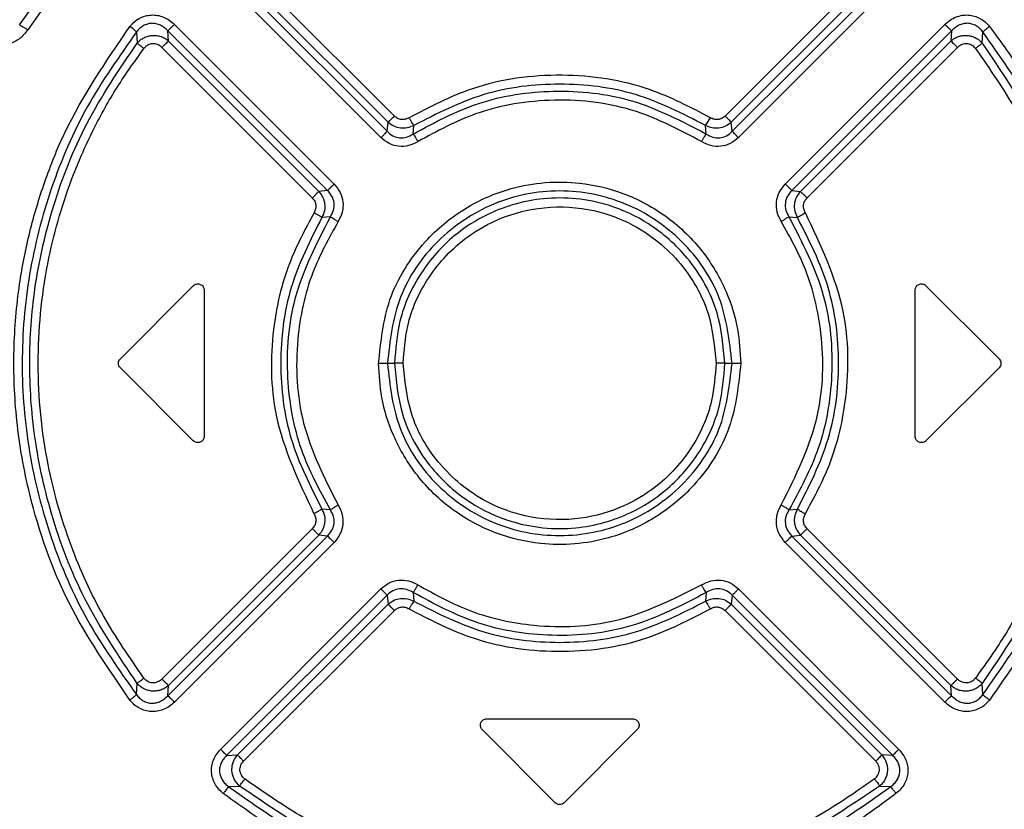
# Model space of a CAD drawing. Extents: x 0 to 16.5, y 0 to 11.7.
# Drawn here: x 3.8 to 3.9, y 8.2 to 8.3 of the extents above; entities that cross this region are included whole.
import ezdxf

# ---------------------------------------------------------------- set-up
doc = ezdxf.new("R2010")
doc.units = 0
doc.linetypes.add('SLD-SOLID', pattern=[0])
doc.layers.get('0').update_dxf_attribs({"linetype": 'CONTINUOUS'})

msp = doc.modelspace()

# ---------------------------------------------------------------- linework, layer by layer
at = {"color": 7, "linetype": 'SLD-SOLID'}
for p, q in [((3.84158, 8.27527), (3.85817, 8.25869)), ((3.85828, 8.25962), (3.84271, 8.27519)), ((3.85892, 8.26027), (3.84334, 8.27584)), ((3.90868, 8.27584), (3.8931, 8.26027)), ((3.90931, 8.27519), (3.89374, 8.25962)), ((3.89385, 8.25869), (3.91044, 8.27527)), ((3.85753, 8.25804), (3.84096, 8.27462)), ((3.91106, 8.27462), (3.89449, 8.25804)), ((3.83227, 8.26896), (3.83234, 8.2678)), ((3.83559, 8.26801), (3.8355, 8.26908)), ((3.85201, 8.25257), (3.8355, 8.26908)), ((3.8362, 8.26974), (3.85269, 8.25323)), ((3.89933, 8.25323), (3.91582, 8.26974)), ((3.91651, 8.26908), (3.9, 8.25257)), ((3.91651, 8.26908), (3.91643, 8.26801)), ((3.91968, 8.2678), (3.91974, 8.26896)), ((3.83559, 8.26801), (3.85112, 8.25247)), ((3.9009, 8.25247), (3.91643, 8.26801)), ((3.83489, 8.26735), (3.85044, 8.25181)), ((3.90158, 8.25181), (3.91712, 8.26735)), ((3.85817, 8.25869), (3.85828, 8.25962)), ((3.86086, 8.25841), (3.86093, 8.2593)), ((3.89116, 8.25841), (3.89109, 8.2593)), ((3.89385, 8.25869), (3.89374, 8.25962)), ((3.85201, 8.25257), (3.85112, 8.25247)), ((3.9, 8.25257), (3.9009, 8.25247)), ((3.85231, 8.24986), (3.85143, 8.24979)), ((3.89971, 8.24986), (3.90058, 8.24979)), ((3.8306, 8.23518), (3.83814, 8.24273)), ((3.91387, 8.24273), (3.92142, 8.23518)), ((3.83926, 8.24226), (3.83926, 8.22717)), ((3.91275, 8.22717), (3.91275, 8.24226)), ((3.8582, 8.23472), (3.85894, 8.23472)), ((3.89308, 8.23472), (3.89382, 8.23472)), ((3.83814, 8.22671), (3.8306, 8.23425)), ((3.92142, 8.23425), (3.91387, 8.22671)), ((3.85231, 8.21957), (3.85143, 8.21964)), ((3.89971, 8.21957), (3.90058, 8.21964)), ((3.85044, 8.21762), (3.83489, 8.20208)), ((3.91712, 8.20208), (3.90158, 8.21762)), ((3.8355, 8.20035), (3.85201, 8.21686)), ((3.85112, 8.21696), (3.83559, 8.20142)), ((3.85269, 8.2162), (3.8362, 8.1997)), ((3.85201, 8.21686), (3.85112, 8.21696)), ((3.91582, 8.1997), (3.89933, 8.2162)), ((3.9, 8.21686), (3.9009, 8.21696)), ((3.9, 8.21686), (3.91651, 8.20035)), ((3.91643, 8.20142), (3.9009, 8.21696)), ((3.84096, 8.19481), (3.85753, 8.2114)), ((3.86086, 8.21102), (3.86093, 8.21013)), ((3.89116, 8.21102), (3.89109, 8.21013)), ((3.89449, 8.2114), (3.91106, 8.19481)), ((3.85817, 8.21075), (3.84158, 8.19417)), ((3.85817, 8.21075), (3.85828, 8.20981)), ((3.89385, 8.21075), (3.89374, 8.20981)), ((3.91044, 8.19417), (3.89385, 8.21075)), ((3.84271, 8.19424), (3.85828, 8.20981)), ((3.84334, 8.19359), (3.85892, 8.20916)), ((3.8931, 8.20916), (3.90868, 8.19359)), ((3.89374, 8.20981), (3.90931, 8.19424)), ((3.83227, 8.20047), (3.83234, 8.20163)), ((3.8355, 8.20035), (3.83559, 8.20142)), ((3.91651, 8.20035), (3.91643, 8.20142)), ((3.91974, 8.20047), (3.91968, 8.20163)), ((3.86846, 8.19797), (3.88356, 8.19797)), ((3.87555, 8.1893), (3.868, 8.19685)), ((3.88402, 8.19685), (3.87647, 8.1893)), ((3.84158, 8.19417), (3.84271, 8.19424)), ((3.91044, 8.19417), (3.90931, 8.19424)), ((3.84178, 8.19097), (3.84293, 8.19102)), ((3.90908, 8.19102), (3.91024, 8.19097))]:
    msp.add_line(p, q, dxfattribs=at)
msp.add_arc((3.86649, 8.27531), 0.02935, 326.9387, 328.7616, dxfattribs=at)
for points, knots in [([(3.82019, 8.26969), (3.82308, 8.27376), (3.82886, 8.28189), (3.83701, 8.28766), (3.84108, 8.29055)], [0, 0, 0, 0, 0.500015, 1, 1, 1, 1]), ([(3.91094, 8.29055), (3.91501, 8.28766), (3.92316, 8.28189), (3.92894, 8.27376), (3.93182, 8.26969)], [0, 0, 0, 0, 0.499985, 1, 1, 1, 1]), ([(3.84159, 8.28975), (3.83786, 8.28713), (3.82982, 8.28148), (3.8241, 8.27347), (3.82103, 8.26919)], [0, 0, 0, 0, 0.464303, 1, 1, 1, 1]), ([(3.93098, 8.26919), (3.92814, 8.2732), (3.92246, 8.28122), (3.91444, 8.28691), (3.91043, 8.28975)], [0, 0, 0, 0, 0.4994, 1, 1, 1, 1]), ([(3.83159, 8.26952), (3.83174, 8.26969), (3.83203, 8.27003), (3.83258, 8.27039), (3.83317, 8.27063), (3.8338, 8.27073), (3.83444, 8.2707), (3.83507, 8.27051), (3.83568, 8.2702), (3.83602, 8.26989), (3.8362, 8.26974)], [0, 0, 0, 0, 0.128186, 0.252964, 0.373988, 0.492642, 0.612763, 0.737333, 0.866545, 1, 1, 1, 1]), ([(3.91582, 8.26974), (3.916, 8.2699), (3.91635, 8.27021), (3.91697, 8.27052), (3.91761, 8.2707), (3.91825, 8.27073), (3.91887, 8.27062), (3.91946, 8.27038), (3.92, 8.27002), (3.92029, 8.26969), (3.92043, 8.26952)], [0, 0, 0, 0, 0.1360522, 0.2679065, 0.3922991, 0.5128518, 0.631109, 0.752351, 0.8744582, 1, 1, 1, 1]), ([(3.82103, 8.26919), (3.82077, 8.26885), (3.82027, 8.26821), (3.81915, 8.26769), (3.81795, 8.26761), (3.81723, 8.26793), (3.81687, 8.26809)], [0, 0, 0, 0, 0.263845, 0.511245, 0.753502, 1, 1, 1, 1]), ([(3.83159, 8.19991), (3.82934, 8.20317), (3.82483, 8.20972), (3.82132, 8.21976), (3.81975, 8.22863), (3.81946, 8.23594), (3.82001, 8.24247), (3.82115, 8.24828), (3.82272, 8.2535), (3.82567, 8.26089), (3.82915, 8.26596), (3.83159, 8.26952)], [0, 0, 0, 0, 0.158298, 0.317515, 0.42078, 0.518319, 0.6095, 0.682433, 0.754981, 0.82783, 1, 1, 1, 1]), ([(3.82019, 8.26969), (3.82023, 8.26967), (3.82031, 8.26962), (3.82052, 8.2695), (3.82077, 8.26935), (3.82094, 8.26924), (3.82103, 8.26919)], [0, 0, 0, 0, 0.243566, 0.499995, 0.756427, 1, 1, 1, 1]), ([(3.83227, 8.26896), (3.8305, 8.26645), (3.82694, 8.26143), (3.82327, 8.25291), (3.82097, 8.24396), (3.8202, 8.23473), (3.82096, 8.22549), (3.82326, 8.21653), (3.82693, 8.20801), (3.83049, 8.20298), (3.83227, 8.20047)], [0, 0, 0, 0, 0.124922, 0.249866, 0.374835, 0.499834, 0.624868, 0.749914, 0.874962, 1, 1, 1, 1]), ([(3.83227, 8.26896), (3.83224, 8.26899), (3.83218, 8.26904), (3.83202, 8.26918), (3.83181, 8.26935), (3.83166, 8.26947), (3.83159, 8.26952)], [0, 0, 0, 0, 0.244449, 0.500001, 0.755553, 1, 1, 1, 1]), ([(3.8355, 8.26908), (3.83527, 8.26929), (3.83492, 8.26961), (3.83431, 8.26982), (3.83385, 8.26987), (3.83339, 8.2698), (3.83296, 8.26961), (3.83257, 8.26933), (3.83237, 8.26909), (3.83227, 8.26896)], [0, 0, 0, 0, 0.254628, 0.379453, 0.502659, 0.62523, 0.748429, 0.873127, 1, 1, 1, 1]), ([(3.8362, 8.26974), (3.83613, 8.26966), (3.83598, 8.26952), (3.83577, 8.26932), (3.8356, 8.26916), (3.83554, 8.26911), (3.8355, 8.26908)], [0, 0, 0, 0, 0.243742, 0.499966, 0.756208, 1, 1, 1, 1]), ([(3.91651, 8.26908), (3.91648, 8.2691), (3.91642, 8.26916), (3.91624, 8.26932), (3.91604, 8.26952), (3.91589, 8.26966), (3.91582, 8.26974)], [0, 0, 0, 0, 0.243793, 0.500036, 0.75626, 1, 1, 1, 1]), ([(3.91974, 8.26896), (3.91965, 8.26909), (3.91945, 8.26933), (3.91906, 8.26961), (3.91863, 8.2698), (3.91817, 8.26987), (3.9177, 8.26982), (3.9171, 8.26962), (3.91675, 8.26929), (3.91651, 8.26908)], [0, 0, 0, 0, 0.126799, 0.251518, 0.374689, 0.497275, 0.620452, 0.745283, 1, 1, 1, 1]), ([(3.92043, 8.26952), (3.92036, 8.26947), (3.92021, 8.26935), (3.92, 8.26918), (3.91984, 8.26904), (3.91977, 8.26899), (3.91974, 8.26896)], [0, 0, 0, 0, 0.244449, 0.500003, 0.755555, 1, 1, 1, 1]), ([(3.91974, 8.20047), (3.92152, 8.20298), (3.92508, 8.208), (3.92875, 8.21653), (3.93106, 8.22549), (3.93182, 8.23472), (3.93105, 8.24395), (3.92875, 8.25291), (3.92508, 8.26143), (3.92152, 8.26645), (3.91974, 8.26896)], [0, 0, 0, 0, 0.12501, 0.250029, 0.375045, 0.500062, 0.625078, 0.750079, 0.875052, 1, 1, 1, 1]), ([(3.92043, 8.26952), (3.92147, 8.26812), (3.92356, 8.26529), (3.92623, 8.26063), (3.92901, 8.25453), (3.93143, 8.24667), (3.93267, 8.23703), (3.93221, 8.22708), (3.92998, 8.21735), (3.92617, 8.20807), (3.92234, 8.20263), (3.92043, 8.19991)], [0, 0, 0, 0, 0.069688, 0.14115, 0.214356, 0.337844, 0.468973, 0.601494, 0.73431, 0.867154, 1, 1, 1, 1]), ([(3.83234, 8.2678), (3.83245, 8.26792), (3.83265, 8.26814), (3.83304, 8.26838), (3.83346, 8.26854), (3.8339, 8.26861), (3.83435, 8.2686), (3.83479, 8.2685), (3.83521, 8.26831), (3.83546, 8.26812), (3.83559, 8.26801)], [0, 0, 0, 0, 0.13118, 0.251231, 0.374418, 0.496774, 0.618614, 0.744226, 0.863609, 1, 1, 1, 1]), ([(3.83489, 8.26735), (3.83497, 8.26742), (3.83511, 8.26757), (3.83532, 8.26777), (3.83549, 8.26793), (3.83555, 8.26799), (3.83559, 8.26801)], [0, 0, 0, 0, 0.24377, 0.500008, 0.756241, 1, 1, 1, 1]), ([(3.91643, 8.26801), (3.91656, 8.26812), (3.91681, 8.26831), (3.91723, 8.2685), (3.91767, 8.2686), (3.91812, 8.26861), (3.91856, 8.26854), (3.91898, 8.26838), (3.91936, 8.26814), (3.91957, 8.26792), (3.91968, 8.2678)], [0, 0, 0, 0, 0.136305, 0.255728, 0.38133, 0.503162, 0.625467, 0.748697, 0.86892, 1, 1, 1, 1]), ([(3.91643, 8.26801), (3.91647, 8.26799), (3.91653, 8.26793), (3.9167, 8.26777), (3.91691, 8.26757), (3.91705, 8.26742), (3.91712, 8.26735)], [0, 0, 0, 0, 0.243761, 0.499996, 0.756233, 1, 1, 1, 1]), ([(3.83234, 8.20163), (3.83042, 8.20448), (3.82672, 8.20995), (3.82334, 8.21886), (3.82153, 8.2273), (3.82106, 8.23529), (3.82169, 8.24318), (3.82358, 8.25131), (3.82694, 8.25984), (3.83049, 8.26508), (3.83234, 8.2678)], [0, 0, 0, 0, 0.14499, 0.278359, 0.39975, 0.509019, 0.61547, 0.732926, 0.861202, 1, 1, 1, 1]), ([(3.83304, 8.20218), (3.83157, 8.20429), (3.82861, 8.20856), (3.82516, 8.21619), (3.82264, 8.22516), (3.82177, 8.23528), (3.82285, 8.24523), (3.82516, 8.25307), (3.82775, 8.25888), (3.83017, 8.26325), (3.83209, 8.26593), (3.83304, 8.26725)], [0, 0, 0, 0, 0.110046, 0.223368, 0.357888, 0.508935, 0.656953, 0.785671, 0.858408, 0.929966, 1, 1, 1, 1]), ([(3.83234, 8.2678), (3.83237, 8.26778), (3.83243, 8.26772), (3.8326, 8.26759), (3.83281, 8.26743), (3.83296, 8.26731), (3.83304, 8.26725)], [0, 0, 0, 0, 0.246407, 0.502677, 0.757519, 1, 1, 1, 1]), ([(3.83489, 8.26735), (3.83482, 8.26741), (3.83469, 8.26754), (3.83444, 8.26766), (3.83419, 8.26774), (3.83393, 8.26775), (3.83367, 8.26771), (3.83343, 8.26761), (3.83321, 8.26746), (3.83309, 8.26732), (3.83304, 8.26725)], [0, 0, 0, 0, 0.132261, 0.261056, 0.384863, 0.506102, 0.625982, 0.747731, 0.872334, 1, 1, 1, 1]), ([(3.91898, 8.26725), (3.91892, 8.26732), (3.91881, 8.26746), (3.91859, 8.26761), (3.91835, 8.26771), (3.91809, 8.26775), (3.91783, 8.26774), (3.91758, 8.26766), (3.91733, 8.26754), (3.91719, 8.26741), (3.91712, 8.26735)], [0, 0, 0, 0, 0.1274385, 0.2521441, 0.3736355, 0.4937296, 0.6147386, 0.73881, 0.8675246, 1, 1, 1, 1]), ([(3.91898, 8.26725), (3.91906, 8.26731), (3.91921, 8.26743), (3.91942, 8.26759), (3.91959, 8.26772), (3.91965, 8.26778), (3.91968, 8.2678)], [0, 0, 0, 0, 0.24248, 0.497323, 0.753594, 1, 1, 1, 1]), ([(3.91898, 8.26725), (3.92045, 8.26514), (3.92342, 8.26086), (3.92688, 8.25321), (3.92939, 8.2442), (3.93025, 8.23406), (3.92916, 8.22413), (3.92685, 8.21632), (3.92427, 8.21054), (3.92185, 8.20618), (3.91993, 8.2035), (3.91898, 8.20218)], [0, 0, 0, 0, 0.110105, 0.223909, 0.359087, 0.51043, 0.658059, 0.786144, 0.858582, 0.929982, 1, 1, 1, 1]), ([(3.91968, 8.2678), (3.92161, 8.26494), (3.92531, 8.25945), (3.9287, 8.25051), (3.9305, 8.24204), (3.93095, 8.23404), (3.93031, 8.22617), (3.92842, 8.21806), (3.92506, 8.20957), (3.92152, 8.20434), (3.91968, 8.20163)], [0, 0, 0, 0, 0.145475, 0.279257, 0.400984, 0.510516, 0.616722, 0.733847, 0.861705, 1, 1, 1, 1]), ([(3.89158, 8.26009), (3.88953, 8.26117), (3.88475, 8.26366), (3.87619, 8.26492), (3.86751, 8.26376), (3.86258, 8.2612), (3.86044, 8.26009)], [0, 0, 0, 0, 0.212153, 0.492252, 0.779465, 1, 1, 1, 1]), ([(3.86086, 8.25841), (3.86307, 8.2596), (3.8676, 8.26202), (3.87546, 8.26317), (3.88371, 8.26231), (3.88864, 8.25973), (3.89116, 8.25841)], [0, 0, 0, 0, 0.234679, 0.479972, 0.7352209, 1, 1, 1, 1]), ([(3.89109, 8.2593), (3.88872, 8.26051), (3.88399, 8.26292), (3.87601, 8.26388), (3.86803, 8.26292), (3.8633, 8.26051), (3.86093, 8.2593)], [0, 0, 0, 0, 0.249963, 0.499994, 0.750029, 1, 1, 1, 1]), ([(3.89065, 8.25763), (3.88846, 8.2588), (3.88374, 8.26131), (3.87555, 8.2623), (3.86769, 8.26106), (3.86331, 8.25869), (3.86137, 8.25763)], [0, 0, 0, 0, 0.23947, 0.517709, 0.786246, 1, 1, 1, 1]), ([(3.85828, 8.25962), (3.85831, 8.25965), (3.85836, 8.25971), (3.85852, 8.25987), (3.85871, 8.26006), (3.85885, 8.2602), (3.85892, 8.26027)], [0, 0, 0, 0, 0.2442064, 0.5000002, 0.7557939, 1, 1, 1, 1]), ([(3.86044, 8.26009), (3.86031, 8.26003), (3.86006, 8.2599), (3.85964, 8.25989), (3.85923, 8.26), (3.85902, 8.26018), (3.85892, 8.26027)], [0, 0, 0, 0, 0.253233, 0.501654, 0.74904, 1, 1, 1, 1]), ([(3.86093, 8.2593), (3.86091, 8.25934), (3.86086, 8.25941), (3.86074, 8.2596), (3.86059, 8.25984), (3.86049, 8.26001), (3.86044, 8.26009)], [0, 0, 0, 0, 0.243986, 0.499992, 0.756003, 1, 1, 1, 1]), ([(3.8931, 8.26027), (3.893, 8.26018), (3.89278, 8.26), (3.89238, 8.25989), (3.89196, 8.2599), (3.89171, 8.26003), (3.89158, 8.26009)], [0, 0, 0, 0, 0.251244, 0.498516, 0.747011, 1, 1, 1, 1]), ([(3.89374, 8.25962), (3.89371, 8.25965), (3.89366, 8.25971), (3.8935, 8.25987), (3.89331, 8.26006), (3.89317, 8.2602), (3.8931, 8.26027)], [0, 0, 0, 0, 0.244846, 0.500873, 0.756432, 1, 1, 1, 1]), ([(3.86093, 8.2593), (3.86071, 8.2592), (3.86027, 8.25901), (3.85955, 8.25899), (3.85885, 8.25918), (3.85847, 8.25947), (3.85828, 8.25962)], [0, 0, 0, 0, 0.258845, 0.500859, 0.744251, 1, 1, 1, 1]), ([(3.89374, 8.25962), (3.89355, 8.25947), (3.89317, 8.25918), (3.89247, 8.25899), (3.89175, 8.25901), (3.89131, 8.2592), (3.89109, 8.2593)], [0, 0, 0, 0, 0.256086, 0.499047, 0.741424, 1, 1, 1, 1]), ([(3.85817, 8.25869), (3.85814, 8.25866), (3.85808, 8.2586), (3.85793, 8.25844), (3.85774, 8.25824), (3.8576, 8.2581), (3.85753, 8.25804)], [0, 0, 0, 0, 0.2435562, 0.4991017, 0.7551279, 1, 1, 1, 1]), ([(3.86137, 8.25763), (3.86105, 8.25747), (3.86042, 8.25714), (3.85936, 8.25709), (3.85834, 8.25736), (3.8578, 8.25781), (3.85753, 8.25804)], [0, 0, 0, 0, 0.257773, 0.502376, 0.745332, 1, 1, 1, 1]), ([(3.85817, 8.25869), (3.85835, 8.25852), (3.85872, 8.25819), (3.85946, 8.25798), (3.86021, 8.25804), (3.86064, 8.25829), (3.86086, 8.25841)], [0, 0, 0, 0, 0.2512563, 0.4989562, 0.747289, 1, 1, 1, 1]), ([(3.86086, 8.25841), (3.86088, 8.25838), (3.86093, 8.25831), (3.86106, 8.25812), (3.86121, 8.25788), (3.86132, 8.25771), (3.86137, 8.25763)], [0, 0, 0, 0, 0.243993, 0.5, 0.756007, 1, 1, 1, 1]), ([(3.89116, 8.25841), (3.89114, 8.25838), (3.89109, 8.25831), (3.89096, 8.25812), (3.89081, 8.25788), (3.8907, 8.25771), (3.89065, 8.25763)], [0, 0, 0, 0, 0.243995, 0.500003, 0.75601, 1, 1, 1, 1]), ([(3.89449, 8.25804), (3.89422, 8.25781), (3.89368, 8.25736), (3.89266, 8.25709), (3.8916, 8.25714), (3.89097, 8.25747), (3.89065, 8.25763)], [0, 0, 0, 0, 0.254155, 0.49745, 0.741968, 1, 1, 1, 1]), ([(3.89116, 8.25841), (3.89138, 8.25829), (3.89181, 8.25804), (3.89256, 8.25798), (3.89329, 8.25819), (3.89366, 8.25852), (3.89385, 8.25869)], [0, 0, 0, 0, 0.2527358, 0.5010594, 0.7487671, 1, 1, 1, 1]), ([(3.89385, 8.25869), (3.89388, 8.25866), (3.89394, 8.25859), (3.89409, 8.25844), (3.89428, 8.25824), (3.89442, 8.2581), (3.89449, 8.25804)], [0, 0, 0, 0, 0.244223, 0.500012, 0.755797, 1, 1, 1, 1]), ([(3.85201, 8.25257), (3.85205, 8.2526), (3.85211, 8.25266), (3.85227, 8.25282), (3.85247, 8.25302), (3.85262, 8.25316), (3.85269, 8.25323)], [0, 0, 0, 0, 0.244288, 0.500535, 0.756495, 1, 1, 1, 1]), ([(3.85269, 8.25323), (3.85292, 8.25295), (3.85337, 8.25241), (3.85365, 8.25138), (3.8536, 8.25031), (3.85327, 8.24968), (3.85311, 8.24936)], [0, 0, 0, 0, 0.255532, 0.499924, 0.744295, 1, 1, 1, 1]), ([(3.85729, 8.23472), (3.85752, 8.23694), (3.858, 8.24154), (3.86152, 8.2471), (3.86607, 8.25088), (3.87152, 8.25326), (3.87728, 8.25372), (3.88281, 8.2524), (3.88725, 8.25), (3.89089, 8.24644), (3.89326, 8.2424), (3.89452, 8.23843), (3.89466, 8.23589), (3.89473, 8.23472)], [0, 0, 0, 0, 0.113406, 0.234117, 0.324937, 0.413624, 0.534547, 0.612968, 0.702103, 0.789145, 0.870577, 0.939794, 1, 1, 1, 1]), ([(3.89891, 8.24936), (3.89875, 8.24968), (3.89842, 8.25031), (3.89837, 8.25138), (3.89865, 8.25241), (3.8991, 8.25295), (3.89933, 8.25323)], [0, 0, 0, 0, 0.255493, 0.499983, 0.744052, 1, 1, 1, 1]), ([(3.9, 8.25257), (3.89997, 8.2526), (3.89991, 8.25266), (3.89974, 8.25282), (3.89955, 8.25302), (3.8994, 8.25316), (3.89933, 8.25323)], [0, 0, 0, 0, 0.2438184, 0.499899, 0.7560338, 1, 1, 1, 1]), ([(3.85112, 8.25247), (3.85109, 8.25244), (3.85102, 8.25238), (3.85086, 8.25222), (3.85066, 8.25202), (3.85051, 8.25188), (3.85044, 8.25181)], [0, 0, 0, 0, 0.243998, 0.500157, 0.756231, 1, 1, 1, 1]), ([(3.85044, 8.25181), (3.85053, 8.2517), (3.85071, 8.25149), (3.85082, 8.25108), (3.85081, 8.25066), (3.85068, 8.25041), (3.85062, 8.25028)], [0, 0, 0, 0, 0.252591, 0.499769, 0.748582, 1, 1, 1, 1]), ([(3.85112, 8.25247), (3.85127, 8.25227), (3.85156, 8.25189), (3.85175, 8.25119), (3.85173, 8.25046), (3.85154, 8.25002), (3.85143, 8.24979)], [0, 0, 0, 0, 0.257472, 0.49976, 0.742663, 1, 1, 1, 1]), ([(3.85231, 8.24986), (3.85243, 8.25008), (3.85267, 8.25052), (3.85273, 8.25128), (3.85251, 8.25201), (3.85218, 8.25238), (3.85201, 8.25257)], [0, 0, 0, 0, 0.251952, 0.500151, 0.748293, 1, 1, 1, 1]), ([(3.89382, 8.23472), (3.89356, 8.23705), (3.89302, 8.24171), (3.8889, 8.24764), (3.883, 8.2516), (3.876, 8.25299), (3.869, 8.25159), (3.86312, 8.24764), (3.859, 8.24171), (3.85846, 8.23705), (3.8582, 8.23472)], [0, 0, 0, 0, 0.125002, 0.250068, 0.375159, 0.500165, 0.6251, 0.750039, 0.875022, 1, 1, 1, 1]), ([(3.89308, 8.23472), (3.89292, 8.23648), (3.89257, 8.24039), (3.88967, 8.24551), (3.88555, 8.24918), (3.88045, 8.25155), (3.87459, 8.25214), (3.86908, 8.2506), (3.86475, 8.24786), (3.86144, 8.24411), (3.8593, 8.23947), (3.85905, 8.23618), (3.85894, 8.23472)], [0, 0, 0, 0, 0.098761, 0.219, 0.319134, 0.40465, 0.531087, 0.640307, 0.719868, 0.815861, 0.917904, 1, 1, 1, 1]), ([(3.9, 8.25257), (3.89984, 8.25238), (3.8995, 8.25201), (3.89929, 8.25128), (3.89934, 8.25052), (3.89959, 8.25008), (3.89971, 8.24986)], [0, 0, 0, 0, 0.25173, 0.499864, 0.748072, 1, 1, 1, 1]), ([(3.90058, 8.24979), (3.90048, 8.25002), (3.90029, 8.25046), (3.90027, 8.25119), (3.90045, 8.25189), (3.90075, 8.25227), (3.9009, 8.25247)], [0, 0, 0, 0, 0.257235, 0.500153, 0.742797, 1, 1, 1, 1]), ([(3.9009, 8.25247), (3.90093, 8.25244), (3.90099, 8.25238), (3.90116, 8.25222), (3.90136, 8.25202), (3.90151, 8.25188), (3.90158, 8.25181)], [0, 0, 0, 0, 0.2435274, 0.4995131, 0.7557604, 1, 1, 1, 1]), ([(3.9014, 8.25026), (3.90134, 8.25039), (3.90121, 8.25065), (3.9012, 8.25108), (3.90131, 8.25149), (3.90149, 8.2517), (3.90158, 8.25181)], [0, 0, 0, 0, 0.25832, 0.505736, 0.751237, 1, 1, 1, 1]), ([(3.85984, 8.23472), (3.85993, 8.236), (3.86015, 8.23911), (3.86228, 8.24384), (3.86583, 8.24759), (3.87006, 8.24994), (3.87454, 8.25106), (3.87932, 8.25078), (3.88431, 8.24893), (3.88867, 8.24536), (3.89166, 8.24016), (3.89201, 8.23646), (3.89217, 8.23472)], [0, 0, 0, 0, 0.076164, 0.184088, 0.300058, 0.376104, 0.468856, 0.570489, 0.654984, 0.780989, 0.89718, 1, 1, 1, 1]), ([(3.85062, 8.25028), (3.84971, 8.24858), (3.84768, 8.2448), (3.84605, 8.23768), (3.84616, 8.22852), (3.84903, 8.22249), (3.85061, 8.21917)], [0, 0, 0, 0, 0.1764377, 0.3936401, 0.665187, 1, 1, 1, 1]), ([(3.85143, 8.24979), (3.85023, 8.24743), (3.84783, 8.2427), (3.84686, 8.23472), (3.84783, 8.22674), (3.85023, 8.22201), (3.85144, 8.21964)], [0, 0, 0, 0, 0.2498497, 0.4997655, 0.7497998, 1, 1, 1, 1]), ([(3.85231, 8.21957), (3.85121, 8.22158), (3.8489, 8.22584), (3.84757, 8.23343), (3.84822, 8.24193), (3.85091, 8.24714), (3.85231, 8.24986)], [0, 0, 0, 0, 0.2145032, 0.4531616, 0.7151238, 1, 1, 1, 1]), ([(3.85143, 8.24979), (3.8514, 8.24981), (3.85132, 8.24986), (3.85112, 8.24998), (3.85088, 8.25012), (3.85071, 8.25023), (3.85062, 8.25028)], [0, 0, 0, 0, 0.243574, 0.499629, 0.755883, 1, 1, 1, 1]), ([(3.85231, 8.24986), (3.85234, 8.24984), (3.85242, 8.2498), (3.85261, 8.24967), (3.85285, 8.24952), (3.85302, 8.24941), (3.85311, 8.24936)], [0, 0, 0, 0, 0.243835, 0.499929, 0.756061, 1, 1, 1, 1]), ([(3.89971, 8.24986), (3.89968, 8.24984), (3.8996, 8.2498), (3.89941, 8.24967), (3.89917, 8.24952), (3.899, 8.24941), (3.89891, 8.24936)], [0, 0, 0, 0, 0.244131, 0.500357, 0.756392, 1, 1, 1, 1]), ([(3.89971, 8.24986), (3.90108, 8.24721), (3.90374, 8.24208), (3.90446, 8.23367), (3.90318, 8.22599), (3.90084, 8.22165), (3.89971, 8.21957)], [0, 0, 0, 0, 0.278453, 0.53828, 0.779063, 1, 1, 1, 1]), ([(3.90058, 8.24979), (3.90063, 8.24982), (3.9007, 8.24986), (3.90092, 8.24999), (3.90116, 8.25014), (3.90134, 8.25023), (3.9014, 8.25026)], [0, 0, 0, 0, 0.280491, 0.500632, 0.819218, 1, 1, 1, 1]), ([(3.90058, 8.21964), (3.90179, 8.222), (3.90419, 8.22673), (3.90516, 8.23471), (3.90419, 8.24269), (3.90179, 8.24743), (3.90058, 8.24979)], [0, 0, 0, 0, 0.2498497, 0.4997655, 0.7497998, 1, 1, 1, 1]), ([(3.9014, 8.21915), (3.90231, 8.22085), (3.90434, 8.22463), (3.90596, 8.23175), (3.90586, 8.24091), (3.90299, 8.24694), (3.9014, 8.25026)], [0, 0, 0, 0, 0.176438, 0.39364, 0.665187, 1, 1, 1, 1]), ([(3.85311, 8.24936), (3.85215, 8.24764), (3.85006, 8.24384), (3.84856, 8.2367), (3.84898, 8.2282), (3.8517, 8.22284), (3.8531, 8.22009)], [0, 0, 0, 0, 0.191111, 0.420446, 0.702455, 1, 1, 1, 1]), ([(3.89891, 8.22007), (3.90042, 8.2231), (3.9032, 8.22869), (3.90338, 8.23731), (3.90182, 8.24414), (3.89982, 8.24774), (3.89891, 8.24936)], [0, 0, 0, 0, 0.32555, 0.60061, 0.819874, 1, 1, 1, 1]), ([(3.83814, 8.24273), (3.83819, 8.24277), (3.83829, 8.24285), (3.83848, 8.24291), (3.83867, 8.24292), (3.83886, 8.24288), (3.83903, 8.24278), (3.83916, 8.24263), (3.83925, 8.24246), (3.83926, 8.24233), (3.83926, 8.24226)], [0, 0, 0, 0, 0.1258726, 0.2513536, 0.376809, 0.5001316, 0.6224101, 0.7487812, 0.8727018, 1, 1, 1, 1]), ([(3.91275, 8.24226), (3.91276, 8.24233), (3.91277, 8.24246), (3.91286, 8.24263), (3.91299, 8.24278), (3.91316, 8.24288), (3.91334, 8.24292), (3.91354, 8.24291), (3.91373, 8.24285), (3.91383, 8.24277), (3.91387, 8.24273)], [0, 0, 0, 0, 0.125805, 0.251006, 0.375765, 0.499691, 0.622686, 0.748546, 0.873905, 1, 1, 1, 1]), ([(3.8306, 8.23425), (3.83054, 8.23432), (3.83043, 8.23445), (3.83039, 8.23472), (3.83043, 8.23498), (3.83054, 8.23511), (3.8306, 8.23518)], [0, 0, 0, 0, 0.248122, 0.499839, 0.75033, 1, 1, 1, 1]), ([(3.89473, 8.23472), (3.89449, 8.23248), (3.89401, 8.22788), (3.89049, 8.22232), (3.88595, 8.21856), (3.88054, 8.21618), (3.87481, 8.21571), (3.8693, 8.217), (3.86486, 8.21937), (3.86118, 8.22292), (3.85878, 8.22698), (3.8575, 8.23098), (3.85736, 8.23353), (3.85729, 8.23472)], [0, 0, 0, 0, 0.11394, 0.234314, 0.324748, 0.412976, 0.533259, 0.611221, 0.700168, 0.787415, 0.869651, 0.939463, 1, 1, 1, 1]), ([(3.85729, 8.23472), (3.85739, 8.23472), (3.85758, 8.23472), (3.85785, 8.23472), (3.85807, 8.23472), (3.85815, 8.23472), (3.8582, 8.23472)], [0, 0, 0, 0, 0.244869, 0.500807, 0.756315, 1, 1, 1, 1]), ([(3.8582, 8.23472), (3.85846, 8.23238), (3.859, 8.22772), (3.86312, 8.22179), (3.86901, 8.21783), (3.87602, 8.21645), (3.88302, 8.21784), (3.8889, 8.2218), (3.89302, 8.22772), (3.89356, 8.23238), (3.89382, 8.23472)], [0, 0, 0, 0, 0.125003, 0.250072, 0.375162, 0.500167, 0.625101, 0.75004, 0.875022, 1, 1, 1, 1]), ([(3.85984, 8.23472), (3.85975, 8.23472), (3.85955, 8.23472), (3.85928, 8.23472), (3.85906, 8.23472), (3.85898, 8.23472), (3.85894, 8.23472)], [0, 0, 0, 0, 0.243738, 0.499302, 0.755239, 1, 1, 1, 1]), ([(3.85894, 8.23472), (3.8591, 8.23295), (3.85945, 8.22904), (3.86235, 8.22392), (3.86647, 8.22026), (3.87156, 8.21789), (3.87743, 8.21728), (3.88296, 8.21884), (3.88728, 8.22159), (3.89058, 8.22532), (3.89272, 8.22995), (3.89297, 8.23324), (3.89308, 8.23472)], [0, 0, 0, 0, 0.098678, 0.219045, 0.3189, 0.404252, 0.530715, 0.641407, 0.720494, 0.815208, 0.917557, 1, 1, 1, 1]), ([(3.89217, 8.23472), (3.89208, 8.23342), (3.89186, 8.2303), (3.88972, 8.22557), (3.88617, 8.22183), (3.88194, 8.21948), (3.87746, 8.21837), (3.87269, 8.21866), (3.8677, 8.2205), (3.86335, 8.22407), (3.86036, 8.22927), (3.86001, 8.23297), (3.85984, 8.23472)], [0, 0, 0, 0, 0.076513, 0.184739, 0.300489, 0.376488, 0.469231, 0.570816, 0.655185, 0.780944, 0.896908, 1, 1, 1, 1]), ([(3.89308, 8.23472), (3.89304, 8.23472), (3.89296, 8.23472), (3.89274, 8.23472), (3.89247, 8.23472), (3.89227, 8.23472), (3.89217, 8.23472)], [0, 0, 0, 0, 0.244761, 0.500698, 0.756262, 1, 1, 1, 1]), ([(3.89382, 8.23472), (3.89386, 8.23472), (3.89395, 8.23472), (3.89417, 8.23472), (3.89443, 8.23472), (3.89463, 8.23472), (3.89473, 8.23472)], [0, 0, 0, 0, 0.243686, 0.499194, 0.755133, 1, 1, 1, 1]), ([(3.92142, 8.23518), (3.92148, 8.23511), (3.92158, 8.23498), (3.92162, 8.23472), (3.92159, 8.23445), (3.92148, 8.23432), (3.92142, 8.23425)], [0, 0, 0, 0, 0.248122, 0.499839, 0.75033, 1, 1, 1, 1]), ([(3.83926, 8.22717), (3.83926, 8.2271), (3.83925, 8.22698), (3.83916, 8.2268), (3.83903, 8.22665), (3.83886, 8.22655), (3.83868, 8.22651), (3.83848, 8.22652), (3.83829, 8.22658), (3.83819, 8.22666), (3.83814, 8.22671)], [0, 0, 0, 0, 0.125805, 0.251006, 0.375765, 0.499691, 0.622686, 0.748546, 0.873905, 1, 1, 1, 1]), ([(3.91387, 8.22671), (3.91383, 8.22666), (3.91373, 8.22658), (3.91354, 8.22652), (3.91334, 8.22651), (3.91316, 8.22655), (3.91299, 8.22665), (3.91286, 8.2268), (3.91277, 8.22697), (3.91276, 8.2271), (3.91275, 8.22717)], [0, 0, 0, 0, 0.125873, 0.251354, 0.376809, 0.500132, 0.62241, 0.748781, 0.872702, 1, 1, 1, 1]), ([(3.85231, 8.21957), (3.85234, 8.21959), (3.8524, 8.21963), (3.85257, 8.21974), (3.85282, 8.2199), (3.853, 8.22003), (3.8531, 8.22009)], [0, 0, 0, 0, 0.205907, 0.448012, 0.71804, 1, 1, 1, 1]), ([(3.8531, 8.22009), (3.85327, 8.21976), (3.85359, 8.21913), (3.85364, 8.21806), (3.85337, 8.21703), (3.85292, 8.21648), (3.85269, 8.2162)], [0, 0, 0, 0, 0.259151, 0.501793, 0.744212, 1, 1, 1, 1]), ([(3.89933, 8.2162), (3.8991, 8.21648), (3.89865, 8.21702), (3.89837, 8.21805), (3.89842, 8.21912), (3.89875, 8.21975), (3.89891, 8.22007)], [0, 0, 0, 0, 0.25554, 0.499945, 0.744328, 1, 1, 1, 1]), ([(3.89971, 8.21957), (3.89968, 8.21959), (3.8996, 8.21964), (3.8994, 8.21976), (3.89917, 8.21991), (3.89899, 8.22002), (3.89891, 8.22007)], [0, 0, 0, 0, 0.2439, 0.500049, 0.756172, 1, 1, 1, 1]), ([(3.85061, 8.21917), (3.85068, 8.21904), (3.85081, 8.21878), (3.85082, 8.21835), (3.85071, 8.21794), (3.85053, 8.21773), (3.85044, 8.21762)], [0, 0, 0, 0, 0.258324, 0.505743, 0.751248, 1, 1, 1, 1]), ([(3.85143, 8.21964), (3.85139, 8.21961), (3.85131, 8.21957), (3.8511, 8.21944), (3.85086, 8.21929), (3.85068, 8.2192), (3.85061, 8.21917)], [0, 0, 0, 0, 0.280491, 0.500632, 0.819218, 1, 1, 1, 1]), ([(3.85143, 8.21964), (3.85154, 8.21941), (3.85173, 8.21897), (3.85175, 8.21824), (3.85156, 8.21754), (3.85127, 8.21716), (3.85112, 8.21696)], [0, 0, 0, 0, 0.257235, 0.500153, 0.742797, 1, 1, 1, 1]), ([(3.85201, 8.21686), (3.85218, 8.21705), (3.85251, 8.21742), (3.85273, 8.21815), (3.85267, 8.21892), (3.85243, 8.21935), (3.85231, 8.21957)], [0, 0, 0, 0, 0.251729, 0.499863, 0.748072, 1, 1, 1, 1]), ([(3.89971, 8.21957), (3.89959, 8.21935), (3.89934, 8.21892), (3.89929, 8.21815), (3.8995, 8.21742), (3.89984, 8.21705), (3.9, 8.21686)], [0, 0, 0, 0, 0.2519531, 0.5001539, 0.7482956, 1, 1, 1, 1]), ([(3.9009, 8.21696), (3.90075, 8.21716), (3.90045, 8.21754), (3.90027, 8.21824), (3.90029, 8.21897), (3.90048, 8.21941), (3.90058, 8.21964)], [0, 0, 0, 0, 0.257472, 0.49976, 0.742663, 1, 1, 1, 1]), ([(3.90058, 8.21964), (3.90062, 8.21962), (3.9007, 8.21957), (3.9009, 8.21945), (3.90114, 8.21931), (3.90131, 8.2192), (3.9014, 8.21915)], [0, 0, 0, 0, 0.243574, 0.499629, 0.755883, 1, 1, 1, 1]), ([(3.90158, 8.21762), (3.90149, 8.21773), (3.9013, 8.21794), (3.9012, 8.21835), (3.90121, 8.21877), (3.90133, 8.21902), (3.9014, 8.21915)], [0, 0, 0, 0, 0.252591, 0.499769, 0.748582, 1, 1, 1, 1]), ([(3.85112, 8.21696), (3.85109, 8.21699), (3.85102, 8.21705), (3.85086, 8.21721), (3.85066, 8.21741), (3.85051, 8.21755), (3.85044, 8.21762)], [0, 0, 0, 0, 0.243527, 0.499513, 0.755761, 1, 1, 1, 1]), ([(3.9009, 8.21696), (3.90093, 8.21699), (3.90099, 8.21705), (3.90116, 8.21721), (3.90136, 8.21741), (3.90151, 8.21755), (3.90158, 8.21762)], [0, 0, 0, 0, 0.243998, 0.5001566, 0.7562312, 1, 1, 1, 1]), ([(3.85201, 8.21686), (3.85205, 8.21683), (3.85211, 8.21677), (3.85227, 8.21661), (3.85247, 8.21641), (3.85262, 8.21627), (3.85269, 8.2162)], [0, 0, 0, 0, 0.2438201, 0.4999006, 0.7560345, 1, 1, 1, 1]), ([(3.9, 8.21686), (3.89997, 8.21683), (3.89991, 8.21677), (3.89974, 8.21661), (3.89955, 8.21641), (3.8994, 8.21627), (3.89933, 8.2162)], [0, 0, 0, 0, 0.244288, 0.500535, 0.756495, 1, 1, 1, 1]), ([(3.85753, 8.2114), (3.8578, 8.21162), (3.85834, 8.21207), (3.85936, 8.21234), (3.86041, 8.21229), (3.86102, 8.21198), (3.86133, 8.21182)], [0, 0, 0, 0, 0.257238, 0.502497, 0.750075, 1, 1, 1, 1]), ([(3.89065, 8.2118), (3.89097, 8.21197), (3.8916, 8.21229), (3.89266, 8.21234), (3.89368, 8.21207), (3.89421, 8.21162), (3.89449, 8.2114)], [0, 0, 0, 0, 0.257974, 0.502508, 0.745402, 1, 1, 1, 1]), ([(3.85817, 8.21075), (3.85814, 8.21078), (3.85808, 8.21084), (3.85793, 8.211), (3.85774, 8.21119), (3.8576, 8.21133), (3.85753, 8.2114)], [0, 0, 0, 0, 0.244221, 0.500008, 0.755791, 1, 1, 1, 1]), ([(3.86086, 8.21102), (3.86064, 8.21114), (3.86021, 8.21139), (3.85946, 8.21145), (3.85872, 8.21124), (3.85835, 8.21091), (3.85817, 8.21075)], [0, 0, 0, 0, 0.252735, 0.501059, 0.748767, 1, 1, 1, 1]), ([(3.86086, 8.21102), (3.86088, 8.21105), (3.86093, 8.21112), (3.86106, 8.21131), (3.86121, 8.21155), (3.8613, 8.21174), (3.86133, 8.21182)], [0, 0, 0, 0, 0.226867, 0.500055, 0.77774, 1, 1, 1, 1]), ([(3.89116, 8.21102), (3.88861, 8.20969), (3.88363, 8.20709), (3.87535, 8.20626), (3.86753, 8.20744), (3.86304, 8.20985), (3.86086, 8.21102)], [0, 0, 0, 0, 0.267833, 0.524092, 0.768378, 1, 1, 1, 1]), ([(3.86133, 8.21182), (3.86313, 8.21083), (3.8669, 8.20875), (3.8739, 8.20728), (3.88233, 8.20761), (3.88775, 8.21034), (3.89065, 8.2118)], [0, 0, 0, 0, 0.198998, 0.416252, 0.687654, 1, 1, 1, 1]), ([(3.89116, 8.21102), (3.89113, 8.21105), (3.89109, 8.21113), (3.89096, 8.21132), (3.89081, 8.21155), (3.8907, 8.21172), (3.89065, 8.2118)], [0, 0, 0, 0, 0.243992, 0.499989, 0.755991, 1, 1, 1, 1]), ([(3.89385, 8.21075), (3.89366, 8.21091), (3.89329, 8.21124), (3.89256, 8.21145), (3.89181, 8.21139), (3.89138, 8.21114), (3.89116, 8.21102)], [0, 0, 0, 0, 0.251254, 0.498953, 0.747288, 1, 1, 1, 1]), ([(3.89385, 8.21075), (3.89388, 8.21078), (3.89394, 8.21084), (3.89409, 8.21099), (3.89428, 8.21119), (3.89442, 8.21133), (3.89449, 8.2114)], [0, 0, 0, 0, 0.243557, 0.499102, 0.755128, 1, 1, 1, 1]), ([(3.85828, 8.20981), (3.85847, 8.20996), (3.85885, 8.21026), (3.85955, 8.21044), (3.86027, 8.21042), (3.86071, 8.21023), (3.86093, 8.21013)], [0, 0, 0, 0, 0.256086, 0.499047, 0.741424, 1, 1, 1, 1]), ([(3.86093, 8.21013), (3.86091, 8.21009), (3.86086, 8.21002), (3.86074, 8.20983), (3.86059, 8.20959), (3.86049, 8.20942), (3.86044, 8.20934)], [0, 0, 0, 0, 0.2439903, 0.4999993, 0.7560087, 1, 1, 1, 1]), ([(3.86093, 8.21013), (3.8633, 8.20892), (3.86803, 8.20652), (3.87601, 8.20555), (3.88399, 8.20652), (3.88872, 8.20892), (3.89109, 8.21013)], [0, 0, 0, 0, 0.249963, 0.499994, 0.750029, 1, 1, 1, 1]), ([(3.89109, 8.21013), (3.89131, 8.21023), (3.89175, 8.21042), (3.89247, 8.21044), (3.89317, 8.21026), (3.89355, 8.20996), (3.89374, 8.20981)], [0, 0, 0, 0, 0.258845, 0.500859, 0.744251, 1, 1, 1, 1]), ([(3.89109, 8.21013), (3.89111, 8.21009), (3.89116, 8.21002), (3.89128, 8.20983), (3.89143, 8.20959), (3.89153, 8.20942), (3.89158, 8.20934)], [0, 0, 0, 0, 0.243986, 0.499992, 0.756003, 1, 1, 1, 1]), ([(3.85828, 8.20981), (3.85831, 8.20978), (3.85836, 8.20972), (3.85852, 8.20956), (3.85871, 8.20937), (3.85885, 8.20923), (3.85892, 8.20916)], [0, 0, 0, 0, 0.2448462, 0.5008729, 0.7564325, 1, 1, 1, 1]), ([(3.85892, 8.20916), (3.85902, 8.20925), (3.85923, 8.20943), (3.85964, 8.20954), (3.86006, 8.20953), (3.86031, 8.2094), (3.86044, 8.20934)], [0, 0, 0, 0, 0.251244, 0.498516, 0.747011, 1, 1, 1, 1]), ([(3.86044, 8.20934), (3.86249, 8.20827), (3.86726, 8.20578), (3.87581, 8.20451), (3.8845, 8.20566), (3.88944, 8.20823), (3.89158, 8.20934)], [0, 0, 0, 0, 0.211896, 0.491654, 0.779137, 1, 1, 1, 1]), ([(3.89158, 8.20934), (3.89171, 8.2094), (3.89196, 8.20953), (3.89238, 8.20954), (3.89278, 8.20943), (3.893, 8.20925), (3.8931, 8.20916)], [0, 0, 0, 0, 0.253232, 0.501654, 0.74904, 1, 1, 1, 1]), ([(3.89374, 8.20981), (3.89371, 8.20978), (3.89366, 8.20972), (3.8935, 8.20957), (3.89331, 8.20937), (3.89317, 8.20923), (3.8931, 8.20916)], [0, 0, 0, 0, 0.244206, 0.5, 0.755794, 1, 1, 1, 1]), ([(3.83234, 8.20163), (3.83237, 8.20165), (3.83243, 8.20171), (3.8326, 8.20184), (3.83281, 8.202), (3.83296, 8.20212), (3.83304, 8.20218)], [0, 0, 0, 0, 0.244439, 0.5, 0.755561, 1, 1, 1, 1]), ([(3.83489, 8.20208), (3.83482, 8.20202), (3.83469, 8.20189), (3.83444, 8.20177), (3.83419, 8.20169), (3.83393, 8.20168), (3.83367, 8.20172), (3.83343, 8.20182), (3.83321, 8.20197), (3.83309, 8.20211), (3.83304, 8.20218)], [0, 0, 0, 0, 0.132475, 0.26119, 0.385261, 0.50627, 0.626364, 0.747855, 0.872561, 1, 1, 1, 1]), ([(3.83559, 8.20142), (3.83555, 8.20145), (3.83549, 8.2015), (3.83532, 8.20166), (3.83511, 8.20186), (3.83497, 8.20201), (3.83489, 8.20208)], [0, 0, 0, 0, 0.243761, 0.499996, 0.756233, 1, 1, 1, 1]), ([(3.91643, 8.20142), (3.91647, 8.20145), (3.91653, 8.2015), (3.9167, 8.20166), (3.91691, 8.20186), (3.91705, 8.20201), (3.91712, 8.20208)], [0, 0, 0, 0, 0.243764, 0.5, 0.756236, 1, 1, 1, 1]), ([(3.91898, 8.20218), (3.91892, 8.20211), (3.91881, 8.20197), (3.91859, 8.20182), (3.91835, 8.20172), (3.91809, 8.20168), (3.91783, 8.20169), (3.91758, 8.20177), (3.91733, 8.20189), (3.91719, 8.20202), (3.91712, 8.20208)], [0, 0, 0, 0, 0.127666, 0.252269, 0.374019, 0.493898, 0.615138, 0.738944, 0.86774, 1, 1, 1, 1]), ([(3.91968, 8.20163), (3.91965, 8.20166), (3.91959, 8.20171), (3.91942, 8.20184), (3.91921, 8.20201), (3.91906, 8.20212), (3.91898, 8.20218)], [0, 0, 0, 0, 0.2464072, 0.5026772, 0.7575185, 1, 1, 1, 1]), ([(3.83559, 8.20142), (3.83546, 8.20132), (3.83521, 8.20112), (3.83479, 8.20093), (3.83435, 8.20083), (3.8339, 8.20082), (3.83346, 8.20089), (3.83304, 8.20105), (3.83265, 8.20129), (3.83245, 8.20151), (3.83234, 8.20163)], [0, 0, 0, 0, 0.136305, 0.255728, 0.38133, 0.503162, 0.625467, 0.748697, 0.868921, 1, 1, 1, 1]), ([(3.91968, 8.20163), (3.91957, 8.20151), (3.91936, 8.20129), (3.91898, 8.20105), (3.91856, 8.20089), (3.91812, 8.20082), (3.91767, 8.20083), (3.91723, 8.20093), (3.91681, 8.20112), (3.91656, 8.20132), (3.91643, 8.20142)], [0, 0, 0, 0, 0.13118, 0.251231, 0.374418, 0.496774, 0.618614, 0.744226, 0.863609, 1, 1, 1, 1]), ([(3.83227, 8.20047), (3.83224, 8.20044), (3.83218, 8.20039), (3.83202, 8.20025), (3.83182, 8.20009), (3.83166, 8.19996), (3.83159, 8.19991)], [0, 0, 0, 0, 0.242487, 0.497315, 0.753576, 1, 1, 1, 1]), ([(3.8362, 8.1997), (3.83602, 8.19954), (3.83567, 8.19922), (3.83505, 8.19891), (3.83441, 8.19873), (3.83377, 8.1987), (3.83315, 8.19881), (3.83256, 8.19905), (3.83202, 8.19941), (3.83173, 8.19974), (3.83159, 8.19991)], [0, 0, 0, 0, 0.136087, 0.267971, 0.392391, 0.512957, 0.631222, 0.752517, 0.874572, 1, 1, 1, 1]), ([(3.83227, 8.20047), (3.83237, 8.20034), (3.83257, 8.2001), (3.83296, 8.19982), (3.83339, 8.19963), (3.83385, 8.19956), (3.83431, 8.19961), (3.83492, 8.19982), (3.83527, 8.20014), (3.8355, 8.20035)], [0, 0, 0, 0, 0.126799, 0.251518, 0.374689, 0.497276, 0.620453, 0.745284, 1, 1, 1, 1]), ([(3.8355, 8.20035), (3.83554, 8.20033), (3.8356, 8.20027), (3.83577, 8.20011), (3.83598, 8.19991), (3.83613, 8.19977), (3.8362, 8.1997)], [0, 0, 0, 0, 0.243795, 0.500039, 0.756261, 1, 1, 1, 1]), ([(3.91651, 8.20035), (3.91648, 8.20033), (3.91642, 8.20027), (3.91625, 8.2001), (3.91604, 8.19991), (3.91589, 8.19977), (3.91582, 8.1997)], [0, 0, 0, 0, 0.249824, 0.499573, 0.755925, 1, 1, 1, 1]), ([(3.92043, 8.19991), (3.92028, 8.19974), (3.91999, 8.1994), (3.91944, 8.19904), (3.91884, 8.1988), (3.91822, 8.1987), (3.91758, 8.19874), (3.91695, 8.19892), (3.91634, 8.19923), (3.916, 8.19954), (3.91582, 8.1997)], [0, 0, 0, 0, 0.1282521, 0.2530632, 0.3740561, 0.4927091, 0.6128252, 0.7373781, 0.8665705, 1, 1, 1, 1]), ([(3.91651, 8.20035), (3.91675, 8.20014), (3.9171, 8.19982), (3.9177, 8.19961), (3.91817, 8.19956), (3.91863, 8.19963), (3.91906, 8.19982), (3.91945, 8.2001), (3.91965, 8.20034), (3.91974, 8.20047)], [0, 0, 0, 0, 0.254629, 0.379454, 0.502661, 0.625231, 0.74843, 0.873127, 1, 1, 1, 1]), ([(3.91974, 8.20047), (3.91977, 8.20044), (3.91984, 8.20039), (3.92, 8.20025), (3.92021, 8.20009), (3.92036, 8.19997), (3.92043, 8.19991)], [0, 0, 0, 0, 0.2444446, 0.4999971, 0.7555511, 1, 1, 1, 1]), ([(3.868, 8.19685), (3.86796, 8.1969), (3.86787, 8.197), (3.86781, 8.19719), (3.8678, 8.19738), (3.86785, 8.19757), (3.86795, 8.19773), (3.86809, 8.19786), (3.86827, 8.19795), (3.8684, 8.19797), (3.86846, 8.19797)], [0, 0, 0, 0, 0.125215, 0.251245, 0.375317, 0.499845, 0.621485, 0.74853, 0.873285, 1, 1, 1, 1]), ([(3.88356, 8.19797), (3.88362, 8.19796), (3.88375, 8.19795), (3.88393, 8.19787), (3.88407, 8.19774), (3.88417, 8.19757), (3.88422, 8.19738), (3.88421, 8.19719), (3.88415, 8.197), (3.88406, 8.1969), (3.88402, 8.19685)], [0, 0, 0, 0, 0.1252192, 0.2512539, 0.3753307, 0.4998615, 0.6214993, 0.7485389, 0.8732894, 1, 1, 1, 1]), ([(3.84124, 8.19025), (3.84107, 8.1904), (3.84072, 8.1907), (3.84035, 8.19126), (3.84011, 8.19186), (3.84, 8.19248), (3.84003, 8.1931), (3.84021, 8.19372), (3.84051, 8.19431), (3.84081, 8.19465), (3.84096, 8.19481)], [0, 0, 0, 0, 0.132719, 0.261213, 0.38335, 0.502351, 0.620821, 0.743388, 0.869594, 1, 1, 1, 1]), ([(3.84158, 8.19417), (3.84156, 8.1942), (3.8415, 8.19426), (3.84135, 8.19442), (3.84117, 8.19461), (3.84103, 8.19475), (3.84096, 8.19481)], [0, 0, 0, 0, 0.244254, 0.499883, 0.755575, 1, 1, 1, 1]), ([(3.91044, 8.19417), (3.91046, 8.1942), (3.91052, 8.19426), (3.91067, 8.19442), (3.91085, 8.19461), (3.91099, 8.19475), (3.91106, 8.19481)], [0, 0, 0, 0, 0.244724, 0.5005212, 0.7560399, 1, 1, 1, 1]), ([(3.91106, 8.19481), (3.91121, 8.19465), (3.91151, 8.19431), (3.91181, 8.19372), (3.91198, 8.19311), (3.91202, 8.19247), (3.91191, 8.19185), (3.91166, 8.19126), (3.9113, 8.1907), (3.91097, 8.19042), (3.9108, 8.19027)], [0, 0, 0, 0, 0.130743, 0.257294, 0.38076, 0.500539, 0.620766, 0.745818, 0.871008, 1, 1, 1, 1]), ([(3.84158, 8.19417), (3.84147, 8.19405), (3.84125, 8.19383), (3.84101, 8.19342), (3.84086, 8.19298), (3.84083, 8.19252), (3.84092, 8.19206), (3.84112, 8.19164), (3.84141, 8.19126), (3.84166, 8.19107), (3.84178, 8.19097)], [0, 0, 0, 0, 0.127966, 0.253711, 0.377336, 0.499732, 0.622111, 0.745906, 0.871718, 1, 1, 1, 1]), ([(3.84293, 8.19102), (3.84272, 8.19124), (3.84241, 8.19157), (3.8422, 8.19214), (3.84212, 8.19258), (3.84214, 8.19303), (3.84224, 8.19346), (3.84242, 8.19387), (3.84261, 8.19411), (3.84271, 8.19424)], [0, 0, 0, 0, 0.252854, 0.377353, 0.499463, 0.621641, 0.745888, 0.866152, 1, 1, 1, 1]), ([(3.84271, 8.19424), (3.84274, 8.19421), (3.8428, 8.19415), (3.84295, 8.19399), (3.84313, 8.1938), (3.84327, 8.19366), (3.84334, 8.19359)], [0, 0, 0, 0, 0.243975, 0.499525, 0.755329, 1, 1, 1, 1]), ([(3.84347, 8.19175), (3.84339, 8.19181), (3.84326, 8.19193), (3.8431, 8.19215), (3.843, 8.19239), (3.84295, 8.19264), (3.84297, 8.1929), (3.84304, 8.19315), (3.84316, 8.19339), (3.84328, 8.19352), (3.84334, 8.19359)], [0, 0, 0, 0, 0.1313178, 0.2574657, 0.3814904, 0.5002438, 0.6216981, 0.7426234, 0.8701687, 1, 1, 1, 1]), ([(3.90855, 8.19175), (3.90862, 8.19181), (3.90876, 8.19193), (3.90891, 8.19215), (3.90902, 8.19239), (3.90906, 8.19264), (3.90905, 8.1929), (3.90898, 8.19315), (3.90886, 8.19339), (3.90874, 8.19352), (3.90868, 8.19359)], [0, 0, 0, 0, 0.129703, 0.257298, 0.378491, 0.499994, 0.618722, 0.742552, 0.868625, 1, 1, 1, 1]), ([(3.90931, 8.19424), (3.90928, 8.19421), (3.90922, 8.19415), (3.90907, 8.19399), (3.90889, 8.1938), (3.90875, 8.19366), (3.90868, 8.19359)], [0, 0, 0, 0, 0.2444261, 0.5001407, 0.7557803, 1, 1, 1, 1]), ([(3.90931, 8.19424), (3.90941, 8.19411), (3.90959, 8.19387), (3.90978, 8.19346), (3.90988, 8.19303), (3.9099, 8.19258), (3.90982, 8.19214), (3.90966, 8.19173), (3.90942, 8.19134), (3.9092, 8.19113), (3.90908, 8.19102)], [0, 0, 0, 0, 0.133569, 0.253603, 0.377745, 0.499818, 0.621744, 0.746027, 0.866003, 1, 1, 1, 1]), ([(3.91024, 8.19097), (3.91036, 8.19107), (3.91061, 8.19126), (3.9109, 8.19164), (3.9111, 8.19206), (3.91119, 8.19252), (3.91116, 8.19298), (3.91101, 8.19342), (3.91077, 8.19383), (3.91055, 8.19405), (3.91044, 8.19417)], [0, 0, 0, 0, 0.128006, 0.253883, 0.377602, 0.500059, 0.62239, 0.746075, 0.871772, 1, 1, 1, 1]), ([(3.84293, 8.19102), (3.84296, 8.19105), (3.843, 8.19112), (3.84313, 8.1913), (3.84329, 8.19152), (3.84341, 8.19168), (3.84347, 8.19175)], [0, 0, 0, 0, 0.244284, 0.499996, 0.75571, 1, 1, 1, 1]), ([(3.90855, 8.19175), (3.90646, 8.1903), (3.90209, 8.18727), (3.89422, 8.18374), (3.8848, 8.1812), (3.87438, 8.1805), (3.86446, 8.18179), (3.85611, 8.18443), (3.84923, 8.18772), (3.84534, 8.19044), (3.84347, 8.19175)], [0, 0, 0, 0, 0.109419, 0.228358, 0.368647, 0.526831, 0.673547, 0.796045, 0.901985, 1, 1, 1, 1]), ([(3.90855, 8.19175), (3.90861, 8.19168), (3.90873, 8.19152), (3.90889, 8.1913), (3.90902, 8.19112), (3.90906, 8.19105), (3.90908, 8.19102)], [0, 0, 0, 0, 0.244277, 0.499997, 0.755714, 1, 1, 1, 1]), ([(3.84178, 8.19097), (3.84176, 8.19094), (3.84171, 8.19087), (3.84158, 8.19069), (3.84142, 8.19048), (3.8413, 8.19032), (3.84124, 8.19025)], [0, 0, 0, 0, 0.243628, 0.499073, 0.755014, 1, 1, 1, 1]), ([(3.84178, 8.19097), (3.84429, 8.18919), (3.84931, 8.18564), (3.85783, 8.18198), (3.86678, 8.17968), (3.87601, 8.17892), (3.88524, 8.17968), (3.89419, 8.18198), (3.90271, 8.18564), (3.90773, 8.1892), (3.91024, 8.19097)], [0, 0, 0, 0, 0.124961, 0.249955, 0.374975, 0.500026, 0.625064, 0.750066, 0.875046, 1, 1, 1, 1]), ([(3.90908, 8.19102), (3.90621, 8.18908), (3.90065, 8.18533), (3.89151, 8.18188), (3.88265, 8.18007), (3.87432, 8.17973), (3.86633, 8.18057), (3.85843, 8.18259), (3.85038, 8.18593), (3.84546, 8.18929), (3.84293, 8.19102)], [0, 0, 0, 0, 0.146227, 0.28298, 0.409815, 0.526901, 0.633999, 0.748553, 0.870702, 1, 1, 1, 1]), ([(3.9108, 8.19027), (3.91074, 8.19033), (3.9106, 8.19047), (3.91044, 8.19069), (3.91031, 8.19087), (3.91026, 8.19094), (3.91024, 8.19097)], [0, 0, 0, 0, 0.215967, 0.499641, 0.764441, 1, 1, 1, 1]), ([(3.9108, 8.19027), (3.90944, 8.18926), (3.9067, 8.18722), (3.90217, 8.1846), (3.89706, 8.18222), (3.8912, 8.1802), (3.88453, 8.17875), (3.87721, 8.17809), (3.8697, 8.17844), (3.86243, 8.17975), (3.85506, 8.1821), (3.84788, 8.18547), (3.84335, 8.18873), (3.84124, 8.19025)], [0, 0, 0, 0, 0.067572, 0.136785, 0.20912, 0.293152, 0.384291, 0.482132, 0.586517, 0.684166, 0.777077, 0.895764, 1, 1, 1, 1])]:
    msp.add_open_spline(points, degree=3, knots=knots, dxfattribs=at)
msp.add_open_spline([(3.87647, 8.1893), (3.87641, 8.18925), (3.87627, 8.18914), (3.87601, 8.1891), (3.87575, 8.18914), (3.87561, 8.18925), (3.87555, 8.1893)], degree=3, dxfattribs=at)

doc.saveas('drawing.dxf')
